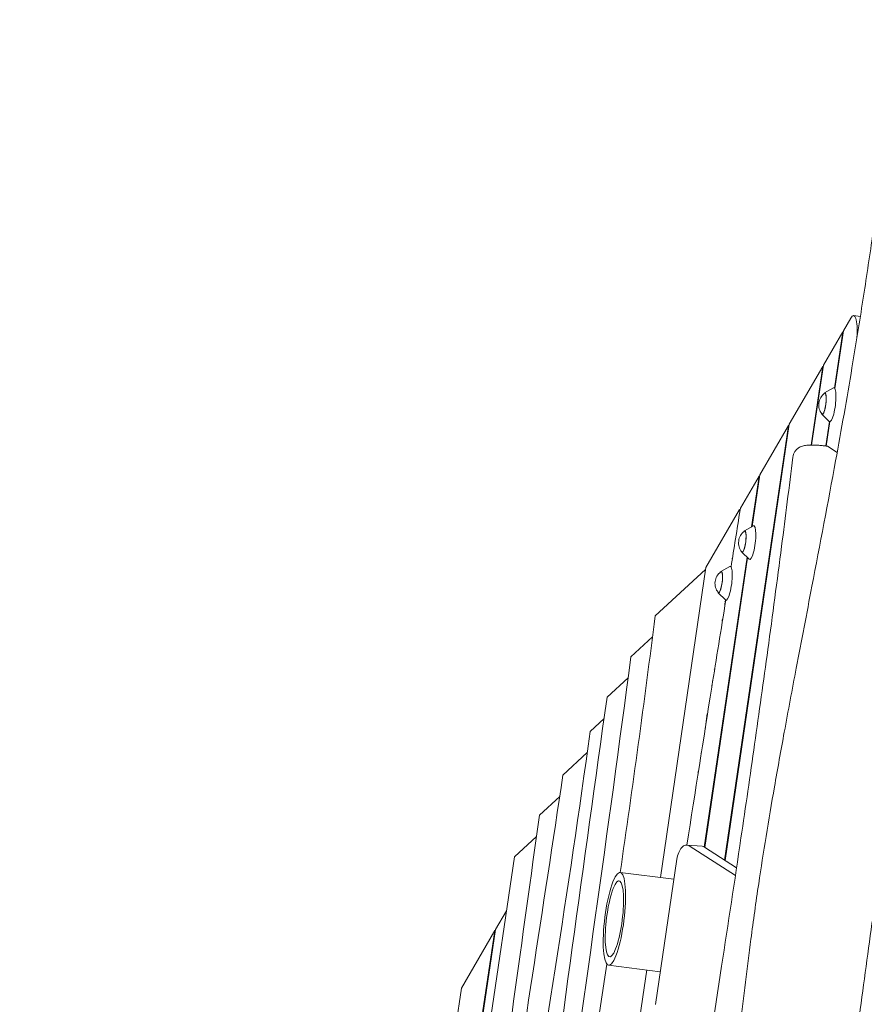
# Model space of a CAD drawing. Units: millimetres. Extents: x -6335 to 5597, y -7084 to 8160.
# Drawn here: x -1738 to -745, y 5216 to 6374 of the extents above; entities that cross this region are included whole.
import ezdxf

# ---------------------------------------------------------------- set-up
doc = ezdxf.new("R2010")
doc.units = ezdxf.units.MM
doc.header["$LTSCALE"] = 20
doc.linetypes.add('HIDDEN', pattern=[9.525, 6.35, -3.175])
for name, color, linetype in [('2d', 230, 'Continuous'), ('ASTM-BufferZone', 240, 'HIDDEN'), ('ASTM-SafetyZone', 64, 'HIDDEN')]:
    doc.layers.add(name, color=color, linetype=linetype)

msp = doc.modelspace()

# ---------------------------------------------------------------- linework, layer by layer
at = {"layer": '2d', "lineweight": 0}
for p, q in [((-761.1, 6022.7), (-769.6, 6008)), ((-757.5, 6025.8), (-749.8, 6024.9)), ((-769.6, 6008), (-779.7, 5940.1)), ((-770.5, 6006.6), (-793.1, 5967.6)), ((-780.3, 5940.7), (-770.5, 6006.6)), ((-770.5, 6006.6), (-769.8, 6006.5)), ((-793.9, 5966.2), (-833.5, 5898.1)), ((-807.7, 5873.7), (-793.9, 5966.2)), ((-793.1, 5967.6), (-807.1, 5873.7)), ((-793.9, 5966.2), (-793.3, 5966.1)), ((-791.7, 5934.9), (-781.4, 5940.8)), ((-794.9, 5909.8), (-786.3, 5901.5)), ((-909.4, 5385.6), (-834.3, 5896.6)), ((-833.5, 5898.1), (-908.8, 5385.3)), ((-834.3, 5896.6), (-868, 5838.6)), ((-834.3, 5896.6), (-833.7, 5896.5)), ((-790.5, 5872.6), (-786.2, 5901.4)), ((-785.6, 5901.2), (-789.8, 5872.5)), ((-777.1, 5864.7), (-788.3, 5872.2)), ((-890.7, 5799.5), (-868.8, 5837.2)), ((-868.8, 5837.2), (-877.7, 5777.4)), ((-868, 5838.6), (-877, 5777.8)), ((-868.8, 5837.2), (-868.2, 5837.1)), ((-931.2, 5729.8), (-891.6, 5798)), ((-890.7, 5799.5), (-891, 5797.5)), ((-885.9, 5772.7), (-875.5, 5778.6)), ((-882.9, 5741.8), (-933.2, 5401)), ((-889, 5747.6), (-880.4, 5739.4)), ((-882.4, 5741.2), (-932.6, 5400.6)), ((-913.7, 5725), (-903.3, 5730.8)), ((-900.1, 5740.4), (-900.7, 5740.4)), ((-990.9, 5672.7), (-931.6, 5727.4)), ((-984.7, 5365.3), (-931.2, 5729.8)), ((-916.8, 5699.9), (-908.2, 5691.6)), ((-908.8, 5686), (-909.4, 5686)), ((-909.1, 5688), (-909.1, 5686)), ((-908.9, 5689.5), (-908, 5691)), ((-908, 5691), (-908.6, 5691)), ((-911.5, 5668.8), (-912.4, 5667.3)), ((-1019.5, 5624.6), (-994, 5648)), ((-921.6, 5609.9), (-920.7, 5611.4)), ((-1047.4, 5577.1), (-1022.8, 5599.8)), ((-923.2, 5596), (-923.8, 5596)), ((-924, 5591), (-924.6, 5591)), ((-932.3, 5539.2), (-929.9, 5557.8)), ((-1067.3, 5537), (-1051, 5552)), ((-1099.3, 5485.7), (-1070.7, 5512)), ((-937.4, 5510.9), (-936.5, 5512.4)), ((-1127, 5438.4), (-1103.1, 5460.4)), ((-1156.3, 5389.6), (-1130.4, 5413.5)), ((-953.6, 5403.4), (-935.8, 5401.9)), ((-896.6, 5367.4), (-950.8, 5402.4)), ((-895.3, 5376.5), (-933, 5400.9)), ((-1208.4, 5035.1), (-1156.3, 5389.6)), ((-965.5, 5386.7), (-990.5, 5216.1)), ((-1032, 5371.2), (-968.9, 5363.4)), ((-1178.4, 5304.2), (-1165.6, 5326.2)), ((-1218.6, 5235), (-1179.2, 5302.8)), ((-1179.2, 5302.8), (-1218, 5044.1)), ((-1217.4, 5044), (-1178.4, 5304.2)), ((-1179.2, 5302.8), (-1178.6, 5302.7)), ((-1064.3, 4824), (-1000.7, 5256.5)), ((-1045.6, 5262.1), (-984.9, 5254.5)), ((-1397.7, 4015.8), (-1218.6, 5235))]:
    msp.add_line(p, q, dxfattribs=at)
for centre in [(-781.7, 5920.9), (-875.9, 5758.7), (-903.6, 5711)]:
    msp.add_arc(centre, 17, 126.7159, 219.034, dxfattribs=at)
for centre, major_axis, ratio, start_param, end_param in [((-761.8, 5991.1), (4.3, 34.7), 0.206375, -1.282659, 0.452075), ((-783.2, 5921.1), (-2.5, -19.9), 0.206375, -0.152661, 3.294253), ((-792.9, 5922.3), (-1.6, -12.7), 0.206375, -0.422258, 3.563851), ((-877.4, 5758.9), (-2.5, -19.9), 0.206375, -0.152661, 3.294253), ((-887.1, 5760.1), (-1.6, -12.7), 0.206375, -0.422258, 3.563851), ((-905.1, 5711.1), (-2.5, -19.9), 0.206375, -0.152661, 3.294253), ((-914.8, 5712.4), (-1.6, -12.7), 0.206375, -0.422258, 3.563851), ((-955.2, 5383.4), (1.7, 19.9), 0.526789, -0.274435, 1.451358), ((-937.5, 5382), (1.7, 19.9), 0.526789, -0.274435, 0), ((-1038.8, 5316.7), (6.8, 54.6), 0.206375, -5.604275, 0.67891)]:
    msp.add_ellipse(centre, major_axis=major_axis, ratio=ratio, start_param=start_param, end_param=end_param, dxfattribs=at)
at = {"layer": '2d', "lineweight": 0, "extrusion": (0, 0, -1)}
for centre, major_axis, start_param, end_param in [((-792.9, 5922.3), (1.6, 12.4), -0.195654, 3.337247), ((-887.1, 5760.1), (1.6, 12.4), -0.195654, 3.337247), ((-914.8, 5712.4), (1.6, 12.4), -0.195654, 3.337247), ((-1038.8, 5316.7), (-5.6, -44.7), -3.820503, 2.462682)]:
    msp.add_ellipse(centre, major_axis=major_axis, ratio=0.206375, start_param=start_param, end_param=end_param, dxfattribs=at)
at = {"layer": '2d', "lineweight": 0}
for points, knots in [([(-998.1, 4410), (-997.5, 4413.3), (-996.9, 4416.5), (-994.5, 4429.6), (-992.7, 4439.4), (-985.4, 4478.5), (-980, 4507.9), (-969.1, 4568.9), (-963.6, 4600.5), (-954.3, 4656.9), (-950.3, 4681.6), (-943.5, 4727.1), (-940.6, 4747.8), (-935.2, 4787.9), (-932.7, 4807.3), (-927.7, 4847.8), (-925.2, 4869.1), (-920.1, 4914.6), (-917.4, 4938.8), (-911.7, 4993.3), (-908.6, 5023.5), (-900.7, 5099.6), (-895.9, 5145.5), (-886.9, 5225.1), (-882.9, 5258.9), (-875.5, 5314.4), (-872.5, 5336.2), (-866.5, 5376.5), (-863.6, 5395), (-857.4, 5432.9), (-854.1, 5452.3), (-847, 5493.2), (-843.1, 5514.7), (-834.6, 5561.3), (-829.9, 5586.3), (-819, 5643.4), (-812.8, 5675.5), (-797.2, 5756.8), (-787.8, 5806), (-772.1, 5891.7), (-765.7, 5928.1), (-755.4, 5989.5), (-751.4, 6014.4), (-743.6, 6064.1), (-739.9, 6088.8), (-733.8, 6129.8), (-731.5, 6146.1), (-729.2, 6162.5)], [0.014863, 0.014863, 0.014863, 0.014863, 10, 10, 40.000012, 40.000012, 130.000533, 130.000533, 226.78339, 226.78339, 302.27461, 302.27461, 365.459499, 365.459499, 424.302229, 424.302229, 488.78708, 488.78708, 562.421553, 562.421553, 654.036851, 654.036851, 793.2593, 793.2593, 895.735519, 895.735519, 962.020018, 962.020018, 1018.524054, 1018.524054, 1077.741776, 1077.741776, 1143.640961, 1143.640961, 1220.292328, 1220.292328, 1318.737187, 1318.737187, 1469.715669, 1469.715669, 1581.307842, 1581.307842, 1657.389926, 1657.389926, 1732.783833, 1732.783833, 1782.531097, 1782.531097, 1782.531097, 1782.531097]), ([(-614.2, 6103.7), (-617, 6084.6), (-619.8, 6065.4), (-625.4, 6027.1), (-628.2, 6008), (-633.9, 5969.7), (-636.7, 5950.6), (-642.5, 5912.4), (-645.3, 5893.3), (-651.2, 5855.2), (-654.1, 5836.2), (-660, 5798.1), (-662.9, 5779.1), (-668.9, 5741.1), (-671.9, 5722.1), (-677.9, 5684.1), (-680.9, 5665.1), (-687, 5627.2), (-690, 5608.3), (-696.1, 5570.4), (-699.1, 5551.4), (-705.2, 5513.5), (-708.2, 5494.6), (-714.2, 5456.6), (-717.2, 5437.6), (-723.1, 5399.5), (-726, 5380.5), (-730.2, 5351.8), (-731.6, 5342.2), (-734.4, 5323), (-735.8, 5313.5), (-739.8, 5284.7), (-742.5, 5265.5), (-747.6, 5227), (-750.2, 5207.7), (-755.3, 5169.2), (-757.8, 5149.9), (-762.8, 5111.3), (-765.3, 5092.1), (-770.3, 5053.5), (-772.8, 5034.2), (-777.9, 4995.7), (-780.4, 4976.4), (-788.1, 4918.6), (-793.2, 4880.1), (-803.7, 4803.2), (-809, 4764.7), (-817, 4707.1), (-819.7, 4687.9), (-825.2, 4649.5), (-827.9, 4630.4), (-836.2, 4572.8), (-841.7, 4534.5), (-852.9, 4457.9), (-858.6, 4419.7), (-869.9, 4343.2), (-875.6, 4305), (-881.3, 4266.7)], [0.088714, 0.088714, 0.088714, 0.088714, 0.147052, 0.147052, 0.205389, 0.205389, 0.263726, 0.263726, 0.322064, 0.322064, 0.380401, 0.380401, 0.438738, 0.438738, 0.497076, 0.497076, 0.555413, 0.555413, 0.61375, 0.61375, 0.672088, 0.672088, 0.730425, 0.730425, 0.788762, 0.788762, 0.8471, 0.8471, 0.876268, 0.876268, 0.905437, 0.905437, 0.963774, 0.963774, 1.022111, 1.022111, 1.080449, 1.080449, 1.138786, 1.138786, 1.197123, 1.197123, 1.255461, 1.255461, 1.372135, 1.372135, 1.48881, 1.48881, 1.547147, 1.547147, 1.605485, 1.605485, 1.722159, 1.722159, 1.838834, 1.838834, 1.955508, 1.955508, 1.955508, 1.955508]), ([(-829.1, 5859.4), (-828.9, 5860.6), (-828.7, 5861.7), (-827.8, 5863.9), (-827.3, 5865), (-826, 5867), (-825.3, 5867.9), (-823.6, 5869.4), (-822.7, 5870.1), (-820.9, 5871.3), (-820, 5871.7), (-818.3, 5872.4), (-817.5, 5872.6), (-815.9, 5873), (-815.1, 5873.2), (-813.3, 5873.4), (-812.3, 5873.5), (-809.8, 5873.7), (-808.2, 5873.7), (-804.8, 5873.6), (-803, 5873.6), (-799.6, 5873.4), (-797.9, 5873.3), (-794.4, 5873), (-792.7, 5872.8), (-790.1, 5872.5), (-789.4, 5872.5), (-788.6, 5872.4)], [0, 0, 0, 0, 3.609406, 3.609406, 7.238532, 7.238532, 10.87001, 10.87001, 14.490263, 14.490263, 18.036244, 18.036244, 21.491571, 21.491571, 25.310326, 25.310326, 30.45169, 30.45169, 38.069514, 38.069514, 45.275617, 45.275617, 51.408942, 51.408942, 57.22575, 57.22575, 59.69708, 59.69708, 59.69708, 59.69708]), ([(-1069.1, 4276.8), (-1068.6, 4280.1), (-1068.1, 4283.3), (-1066, 4296.4), (-1064.5, 4306.2), (-1058.3, 4345.4), (-1053.6, 4374.7), (-1042.1, 4447.9), (-1035.2, 4491.6), (-1021.9, 4575.3), (-1015.6, 4615.3), (-1003.5, 4691.7), (-997.6, 4728.2), (-986.4, 4798.7), (-980.9, 4832.6), (-970, 4900.5), (-964.5, 4934.4), (-952.4, 5010.2), (-945.7, 5052), (-930.2, 5149.5), (-921.4, 5205.2), (-905.1, 5311.1), (-897.5, 5361.4), (-884.6, 5448.5), (-879.3, 5485.2), (-868.7, 5559.1), (-863.5, 5596.2), (-852.9, 5673.7), (-847.6, 5714.1), (-837.8, 5789.5), (-833.4, 5824.4), (-829.1, 5859.4)], [0, 0, 0, 0, 10, 10, 40.000005, 40.000005, 130.000177, 130.000177, 263.945575, 263.945575, 386.107654, 386.107654, 497.632174, 497.632174, 601.305181, 601.305181, 704.754291, 704.754291, 832.469419, 832.469419, 1002.096779, 1002.096779, 1155.443404, 1155.443404, 1267.392602, 1267.392602, 1380.489669, 1380.489669, 1503.397953, 1503.397953, 1609.725261, 1609.725261, 1609.725261, 1609.725261]), ([(-953.5, 5403.4), (-943.7, 5467), (-934.2, 5527.3), (-919, 5622.5), (-913.5, 5656.4), (-907.9, 5691.4)], [0.7592018, 0.7592018, 0.7592018, 0.7592018, 0.875, 0.875, 0.9382578, 0.9382578, 0.9382578, 0.9382578]), ([(-1110.9, 4978.2), (-1109.2, 4989.6), (-1076.9, 5204.4), (-1046.4, 5419.9), (-1019.5, 5624.6)], [0.7350756, 0.7350756, 0.7350756, 0.7350756, 0.7466369, 0.9535158, 0.9535158, 0.9535158, 0.9535158]), ([(-1174.4, 4986.7), (-1173.1, 4996.1), (-1149.2, 5162.9), (-1122.8, 5328.7), (-1099.3, 5485.7)], [0.7249092, 0.7249092, 0.7249092, 0.7249092, 0.7344191, 0.8940927, 0.8940927, 0.8940927, 0.8940927])]:
    msp.add_open_spline(points, degree=3, knots=knots, dxfattribs=at)
for points in [[(-788.3, 5872.2), (-788.4, 5872.3), (-788.5, 5872.4), (-788.6, 5872.4)], [(-901.7, 5730.3), (-898.2, 5752.1), (-894.7, 5774.5), (-891, 5797.5)], [(-1032, 5371.2), (-1017.5, 5471.4), (-1003.6, 5571.9), (-990.9, 5672.7)], [(-1129, 4988.8), (-1101.4, 5184.7), (-1075.3, 5381.3), (-1047.4, 5577.1)], [(-1152.1, 4979.9), (-1123.2, 5165.4), (-1092.7, 5350.3), (-1067.3, 5537)], [(-940.8, 5489.1), (-940.5, 5489.6), (-940.2, 5490.1), (-939.9, 5490.6)], [(-1188.4, 5001.7), (-1167.1, 5147), (-1147.1, 5292.7), (-1127, 5438.4)], [(-1097.9, 4931.9), (-1081.1, 5042.4), (-1064.2, 5152.9), (-1047.8, 5263.5)]]:
    msp.add_open_spline(points, degree=3, dxfattribs=at)
at = {"layer": 'ASTM-BufferZone', "extrusion": (-1.54626e-07, 1.93283e-08, 1)}
msp.add_lwpolyline([(-1895, 5503.8), (-1787.7, 6434.2, -0.380992), (-883.7, 7240), (883.4, 7240, -0.381696), (1787.7, 6431.9), (1817.9, 6163.5, 0.427513), (2876.4, 5357.9, -0.03939), (3030.9, 5370.1, -0.090779), (3380, 5306.2, 0.095603), (3566.7, 5273.9, -0.383719), (4487.1, 4476.9), (4571, 3805.3, -0.384776), (3871.9, 2805.6, 0.095541), (3698.7, 2729, -0.164501), (3092.2, 2554.1, 0.452687), (2571.3, 2012.5), (2631.5, 1300.3, 0.252693), (2891.5, 902.8, -0.306059), (3362.2, -0.6), (3191.4, -1497, -0.30842), (2521.6, -2273.1, 0.31247), (1843, -3071.2, -0.077427), (1772.7, -3342.4), (1005.8, -5116.7, -1.016959), (-991.5, -5153.5), (-1773.4, -3341.9, -0.117188), (-1846.3, -2927.5, 0.153673), (-1919.4, -2636.3), (-2178.9, -2213.7, -0.107556), (-2306.7, -1848.4), (-2407.5, -1027, -0.094136), (-2385.3, -688.1), (-2134.6, 280.4, -0.111922), (-1950.2, 638, 0.172022), (-1832.9, 950.9), (-1811, 2194.6, 0.383303), (-2248.9, 2699.6), (-4506.5, 2981.8, -0.414214), (-5296.6, 3997.6), (-5234.4, 4495.4, -0.414214), (-4218.5, 5285.5), (-2453.7, 5064.9, 0.417032)], format="xyb", close=True, dxfattribs=at)
at = {"layer": 'ASTM-SafetyZone', "extrusion": (-1.54626e-07, 1.93283e-08, 1)}
msp.add_lwpolyline([(-2760.4, 6030.4), (-2701.7, 6539.5, -0.380992), (-883.7, 8160), (883.4, 8160, -0.381696), (2701.9, 6535), (2732.1, 6266.6, -0.03939), (3030.9, 6290.1, -0.080139), (3630.1, 6193.5, -0.371082), (5400, 4591), (5483.9, 3919.5, -0.372139), (4156.4, 1928.8, -0.09034), (3523.3, 1672.7), (3530.7, 1585.3, -0.27091), (4276.3, -105), (4105.4, -1601.4, -0.30842), (2758.5, -3162, -0.077427), (2617.2, -3707.4), (1918.7, -5323.3, -0.902384), (-1898.7, -5373.2), (-2618.1, -3706.5, -0.09784), (-2767.6, -3013), (-2962.8, -2695.2, -0.107556), (-3219.8, -1960.5), (-3320.6, -1139.1, -0.094136), (-3275.9, -457.6), (-3025.2, 510.9, -0.090193), (-2750.4, 1105.3), (-2737.5, 1833.5), (-4620.6, 2068.9, -0.414214), (-6209.5, 4111.7), (-6147.3, 4609.5, -0.414214), (-4104.4, 6198.4)], format="xyb", close=True, dxfattribs=at)

doc.saveas('drawing.dxf')
